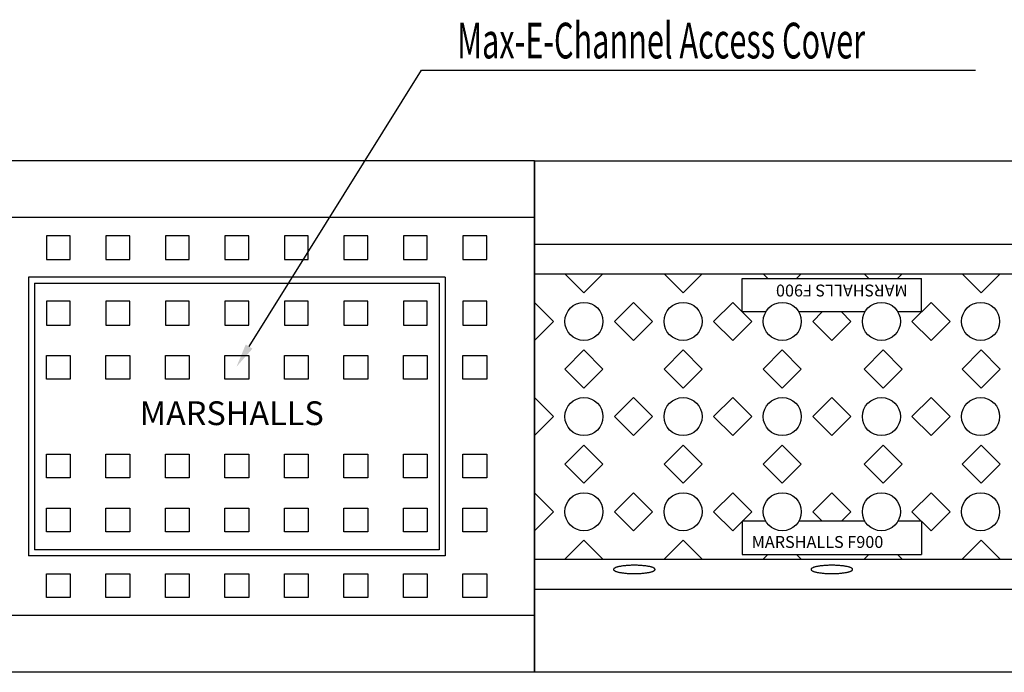
# Model space of a CAD drawing. Extents: x 23528 to 61933, y -1823 to 13805.
# Drawn here: x 28207 to 29035, y 553 to 1102 of the extents above; entities that cross this region are included whole.
import ezdxf

# ---------------------------------------------------------------- set-up
doc = ezdxf.new("R2010")
doc.units = 0
doc.header["$LTSCALE"] = 20
doc.header["$MEASUREMENT"] = 0
doc.linetypes.add('1MM-HIDDEN', pattern=[2, 1, -1])
doc.layers.get('0').update_dxf_attribs({"linetype": 'CONTINUOUS'})
doc.layers.add('0-25', color=7, linetype='CONTINUOUS')
doc.layers.add('DIM', color=7, linetype='CONTINUOUS', true_color=0xffffff)
doc.styles.add('10TEXT', font='archs.shx', dxfattribs={"width": 0.63, "height": 30})
doc.styles.get("Standard").update_dxf_attribs({"font": 'isocp.shx'})

# ---------------------------------------------------------------- blocks, each defined once
blk = doc.blocks.new('*U287')
at = {"layer": 'DIM', "color": 7, "style": '10TEXT', "width": 0.63}
blk.add_text('Max-E-Channel Access Cover', height=30, dxfattribs=at).set_placement((14445.33, -2231.16))

msp = doc.modelspace()

# ---------------------------------------------------------------- linework, layer by layer
for p, q in [((28639.66, 914.41), (28639.66, 983.41)), ((28639.66, 553.41), (28639.66, 983.41)), ((28639.66, 983.41), (29139.66, 983.41)), ((28639.66, 914.41), (28639.66, 908.41)), ((28639.66, 913.41), (29139.66, 913.41)), ((28639.66, 888.41), (29139.66, 888.41)), ((28665.33, 888.41), (28681.33, 872.41)), ((28681.33, 872.41), (28697.33, 888.41)), ((28748.66, 888.41), (28764.66, 872.41)), ((28764.66, 872.41), (28780.66, 888.41)), ((28831.99, 888.41), (28835.93, 884.46)), ((28860.04, 884.46), (28863.99, 888.41)), ((28916.69, 888.41), (28920.63, 884.46)), ((28944.74, 884.46), (28948.69, 888.41)), ((28999.02, 888.41), (29015.02, 872.41)), ((29015.02, 872.41), (29031.02, 888.41)), ((28814.32, 856.41), (28814.32, 884.46)), ((28814.32, 884.46), (28964.98, 884.46)), ((28964.98, 856.41), (28964.98, 884.46)), ((28655.66, 848.41), (28639.66, 864.41)), ((28706.99, 848.41), (28722.99, 864.41)), ((28722.99, 864.41), (28738.99, 848.41)), ((28790.32, 848.41), (28806.32, 864.41)), ((28806.32, 864.41), (28822.32, 848.41)), ((28956.98, 848.41), (28972.98, 864.41)), ((28972.98, 864.41), (28988.98, 848.41)), ((28834.13, 856.41), (28814.32, 856.41)), ((28917.46, 856.41), (28861.84, 856.41)), ((28873.65, 848.41), (28881.65, 856.41)), ((28897.65, 856.41), (28905.65, 848.41)), ((28964.98, 856.41), (28945.17, 856.41)), ((28639.66, 832.41), (28655.66, 848.41)), ((28722.99, 832.41), (28706.99, 848.41)), ((28738.99, 848.41), (28722.99, 832.41)), ((28806.32, 832.41), (28790.32, 848.41)), ((28822.32, 848.41), (28806.32, 832.41)), ((28889.65, 832.41), (28873.65, 848.41)), ((28905.65, 848.41), (28889.65, 832.41)), ((28972.98, 832.41), (28956.98, 848.41)), ((28988.98, 848.41), (28972.98, 832.41)), ((28665.33, 808.41), (28681.33, 824.41)), ((28681.33, 824.41), (28697.33, 808.41)), ((28748.66, 808.41), (28764.66, 824.41)), ((28764.66, 824.41), (28780.66, 808.41)), ((28831.99, 808.41), (28847.99, 824.41)), ((28847.99, 824.41), (28863.99, 808.41)), ((28916.69, 808.41), (28932.69, 824.41)), ((28932.69, 824.41), (28948.69, 808.41)), ((28999.02, 808.41), (29015.02, 824.41)), ((29015.02, 824.41), (29031.02, 808.41)), ((28681.33, 792.41), (28665.33, 808.41)), ((28697.33, 808.41), (28681.33, 792.41)), ((28764.66, 792.41), (28748.66, 808.41)), ((28780.66, 808.41), (28764.66, 792.41)), ((28847.99, 792.41), (28831.99, 808.41)), ((28863.99, 808.41), (28847.99, 792.41)), ((28932.69, 792.41), (28916.69, 808.41)), ((28948.69, 808.41), (28932.69, 792.41)), ((29015.02, 792.41), (28999.02, 808.41)), ((29031.02, 808.41), (29015.02, 792.41)), ((28655.66, 768.41), (28639.66, 784.41)), ((28706.99, 768.41), (28722.99, 784.41)), ((28722.99, 784.41), (28738.99, 768.41)), ((28790.32, 768.41), (28806.32, 784.41)), ((28806.32, 784.41), (28822.32, 768.41)), ((28873.65, 768.41), (28889.65, 784.41)), ((28889.65, 784.41), (28905.65, 768.41)), ((28956.98, 768.41), (28972.98, 784.41)), ((28972.98, 784.41), (28988.98, 768.41)), ((28639.66, 752.41), (28655.66, 768.41)), ((28722.99, 752.41), (28706.99, 768.41)), ((28738.99, 768.41), (28722.99, 752.41)), ((28806.32, 752.41), (28790.32, 768.41)), ((28822.32, 768.41), (28806.32, 752.41)), ((28889.65, 752.41), (28873.65, 768.41)), ((28905.65, 768.41), (28889.65, 752.41)), ((28972.98, 752.41), (28956.98, 768.41)), ((28988.98, 768.41), (28972.98, 752.41)), ((28665.33, 728.41), (28681.33, 744.41)), ((28681.33, 744.41), (28697.33, 728.41)), ((28748.66, 728.41), (28764.66, 744.41)), ((28764.66, 744.41), (28780.66, 728.41)), ((28831.99, 728.41), (28847.99, 744.41)), ((28847.99, 744.41), (28863.99, 728.41)), ((28916.69, 728.41), (28932.69, 744.41)), ((28932.69, 744.41), (28948.69, 728.41)), ((28999.02, 728.41), (29015.02, 744.41)), ((29015.02, 744.41), (29031.02, 728.41)), ((28681.33, 712.41), (28665.33, 728.41)), ((28697.33, 728.41), (28681.33, 712.41)), ((28764.66, 712.41), (28748.66, 728.41)), ((28780.66, 728.41), (28764.66, 712.41)), ((28847.99, 712.41), (28831.99, 728.41)), ((28863.99, 728.41), (28847.99, 712.41)), ((28932.69, 712.41), (28916.69, 728.41)), ((28948.69, 728.41), (28932.69, 712.41)), ((29015.02, 712.41), (28999.02, 728.41)), ((29031.02, 728.41), (29015.02, 712.41)), ((28655.66, 688.41), (28639.66, 704.41)), ((28706.99, 688.41), (28722.99, 704.41)), ((28722.99, 704.41), (28738.99, 688.41)), ((28790.32, 688.41), (28806.32, 704.41)), ((28806.32, 704.41), (28822.32, 688.41)), ((28873.65, 688.41), (28889.65, 704.41)), ((28889.65, 704.41), (28905.65, 688.41)), ((28956.98, 688.41), (28972.98, 704.41)), ((28972.98, 704.41), (28988.98, 688.41)), ((28639.66, 672.41), (28655.66, 688.41)), ((28722.99, 672.41), (28706.99, 688.41)), ((28738.99, 688.41), (28722.99, 672.41)), ((28806.32, 672.41), (28790.32, 688.41)), ((28822.32, 688.41), (28806.32, 672.41)), ((28873.65, 688.41), (28881.65, 680.41)), ((28897.65, 680.41), (28905.65, 688.41)), ((28972.98, 672.41), (28956.98, 688.41)), ((28988.98, 688.41), (28972.98, 672.41)), ((28834.13, 680.41), (28814.32, 680.41)), ((28814.32, 680.41), (28814.32, 652.35)), ((28917.46, 680.41), (28861.84, 680.41)), ((28964.98, 680.41), (28945.17, 680.41)), ((28964.98, 680.41), (28964.98, 652.35)), ((28681.33, 664.41), (28665.33, 648.41)), ((28697.33, 648.41), (28681.33, 664.41)), ((28764.66, 664.41), (28748.66, 648.41)), ((28780.66, 648.41), (28764.66, 664.41)), ((29015.02, 664.41), (28999.02, 648.41)), ((29031.02, 648.41), (29015.02, 664.41)), ((28639.66, 648.41), (29139.66, 648.41)), ((28814.32, 652.35), (28964.98, 652.35)), ((28831.99, 648.41), (28835.93, 652.35)), ((28860.04, 652.35), (28863.99, 648.41)), ((28916.69, 648.41), (28920.63, 652.35)), ((28944.74, 652.35), (28948.69, 648.41)), ((28639.66, 628.41), (28639.66, 622.41)), ((28639.66, 623.41), (29139.66, 623.41)), ((28639.66, 622.41), (28639.66, 553.41)), ((29139.66, 553.41), (28639.66, 553.41))]:
    msp.add_line(p, q)
for points in [[(28706.13, 639.91, 0), (28706.23, 639.74, 0), (28706.23, 639.57, 0), (28706.33, 639.4, 0), (28706.53, 639.23, 0), (28706.73, 639.06, 0), (28706.93, 638.89, 0), (28707.23, 638.73, 0), (28707.53, 638.57, 0), (28707.83, 638.41, 0), (28708.23, 638.26, 0), (28708.63, 638.11, 0), (28709.13, 637.97, 0), (28709.63, 637.83, 0), (28710.13, 637.69, 0), (28710.73, 637.56, 0), (28711.33, 637.44, 0), (28711.93, 637.32, 0), (28712.53, 637.21, 0), (28713.23, 637.1, 0), (28713.93, 637, 0), (28714.63, 636.91, 0), (28715.43, 636.82, 0), (28716.13, 636.75, 0), (28716.93, 636.68, 0), (28717.73, 636.62, 0), (28718.53, 636.56, 0), (28719.43, 636.52, 0), (28720.23, 636.48, 0), (28721.13, 636.45, 0), (28721.93, 636.43, 0), (28722.83, 636.42, 0), (28723.63, 636.41, 0), (28724.53, 636.42, 0), (28725.33, 636.43, 0), (28726.23, 636.45, 0), (28727.03, 636.48, 0), (28727.93, 636.52, 0), (28728.73, 636.56, 0), (28729.53, 636.62, 0), (28730.33, 636.68, 0), (28731.13, 636.75, 0), (28731.93, 636.82, 0), (28732.63, 636.91, 0), (28733.43, 637, 0), (28734.13, 637.1, 0), (28734.73, 637.21, 0), (28735.43, 637.32, 0), (28736.03, 637.44, 0), (28736.63, 637.56, 0), (28737.23, 637.69, 0), (28737.73, 637.83, 0), (28738.23, 637.97, 0), (28738.63, 638.11, 0), (28739.13, 638.26, 0), (28739.43, 638.41, 0), (28739.83, 638.57, 0), (28740.13, 638.73, 0), (28740.43, 638.89, 0), (28740.63, 639.06, 0), (28740.83, 639.23, 0), (28740.93, 639.4, 0), (28741.03, 639.57, 0), (28741.13, 639.74, 0), (28741.13, 639.91, 0), (28741.13, 640.08, 0), (28741.03, 640.25, 0), (28740.93, 640.42, 0), (28740.83, 640.59, 0), (28740.63, 640.76, 0), (28740.43, 640.93, 0), (28740.13, 641.09, 0), (28739.83, 641.25, 0), (28739.43, 641.41, 0), (28739.13, 641.56, 0), (28738.63, 641.71, 0), (28738.23, 641.86, 0), (28737.73, 642, 0), (28737.23, 642.13, 0), (28736.63, 642.26, 0), (28736.03, 642.39, 0), (28735.43, 642.5, 0), (28734.73, 642.62, 0), (28734.13, 642.72, 0), (28733.43, 642.82, 0), (28732.63, 642.91, 0), (28731.93, 643, 0), (28731.13, 643.07, 0), (28730.33, 643.14, 0), (28729.53, 643.21, 0), (28728.73, 643.26, 0), (28727.93, 643.31, 0), (28727.03, 643.34, 0), (28726.23, 643.37, 0), (28725.33, 643.39, 0), (28724.53, 643.41, 0), (28723.63, 643.41, 0), (28722.83, 643.41, 0), (28721.93, 643.39, 0), (28721.13, 643.37, 0), (28720.23, 643.34, 0), (28719.43, 643.31, 0), (28718.53, 643.26, 0), (28717.73, 643.21, 0), (28716.93, 643.14, 0), (28716.13, 643.07, 0), (28715.43, 643, 0), (28714.63, 642.91, 0), (28713.93, 642.82, 0), (28713.23, 642.72, 0), (28712.53, 642.62, 0), (28711.93, 642.5, 0), (28711.33, 642.39, 0), (28710.73, 642.26, 0), (28710.13, 642.13, 0), (28709.63, 642, 0), (28709.13, 641.86, 0), (28708.63, 641.71, 0), (28708.23, 641.56, 0), (28707.83, 641.41, 0), (28707.53, 641.25, 0), (28707.23, 641.09, 0), (28706.93, 640.93, 0), (28706.73, 640.76, 0), (28706.53, 640.59, 0), (28706.33, 640.42, 0), (28706.23, 640.25, 0), (28706.23, 640.08, 0), (28706.13, 639.91, 0)], [(28872.13, 639.91, 0), (28872.23, 639.74, 0), (28872.23, 639.57, 0), (28872.33, 639.4, 0), (28872.53, 639.23, 0), (28872.73, 639.06, 0), (28872.93, 638.89, 0), (28873.23, 638.73, 0), (28873.53, 638.57, 0), (28873.83, 638.41, 0), (28874.23, 638.26, 0), (28874.63, 638.11, 0), (28875.13, 637.97, 0), (28875.63, 637.83, 0), (28876.13, 637.69, 0), (28876.73, 637.56, 0), (28877.33, 637.44, 0), (28877.93, 637.32, 0), (28878.53, 637.21, 0), (28879.23, 637.1, 0), (28879.93, 637, 0), (28880.63, 636.91, 0), (28881.43, 636.82, 0), (28882.13, 636.75, 0), (28882.93, 636.68, 0), (28883.73, 636.62, 0), (28884.53, 636.56, 0), (28885.43, 636.52, 0), (28886.23, 636.48, 0), (28887.13, 636.45, 0), (28887.93, 636.43, 0), (28888.83, 636.42, 0), (28889.63, 636.41, 0), (28890.53, 636.42, 0), (28891.33, 636.43, 0), (28892.23, 636.45, 0), (28893.03, 636.48, 0), (28893.93, 636.52, 0), (28894.73, 636.56, 0), (28895.53, 636.62, 0), (28896.33, 636.68, 0), (28897.13, 636.75, 0), (28897.93, 636.82, 0), (28898.63, 636.91, 0), (28899.43, 637, 0), (28900.13, 637.1, 0), (28900.73, 637.21, 0), (28901.43, 637.32, 0), (28902.03, 637.44, 0), (28902.63, 637.56, 0), (28903.23, 637.69, 0), (28903.73, 637.83, 0), (28904.23, 637.97, 0), (28904.63, 638.11, 0), (28905.13, 638.26, 0), (28905.43, 638.41, 0), (28905.83, 638.57, 0), (28906.13, 638.73, 0), (28906.43, 638.89, 0), (28906.63, 639.06, 0), (28906.83, 639.23, 0), (28906.93, 639.4, 0), (28907.03, 639.57, 0), (28907.13, 639.74, 0), (28907.13, 639.91, 0), (28907.13, 640.08, 0), (28907.03, 640.25, 0), (28906.93, 640.42, 0), (28906.83, 640.59, 0), (28906.63, 640.76, 0), (28906.43, 640.93, 0), (28906.13, 641.09, 0), (28905.83, 641.25, 0), (28905.43, 641.41, 0), (28905.13, 641.56, 0), (28904.63, 641.71, 0), (28904.23, 641.86, 0), (28903.73, 642, 0), (28903.23, 642.13, 0), (28902.63, 642.26, 0), (28902.03, 642.39, 0), (28901.43, 642.5, 0), (28900.73, 642.62, 0), (28900.13, 642.72, 0), (28899.43, 642.82, 0), (28898.63, 642.91, 0), (28897.93, 643, 0), (28897.13, 643.07, 0), (28896.33, 643.14, 0), (28895.53, 643.21, 0), (28894.73, 643.26, 0), (28893.93, 643.31, 0), (28893.03, 643.34, 0), (28892.23, 643.37, 0), (28891.33, 643.39, 0), (28890.53, 643.41, 0), (28889.63, 643.41, 0), (28888.83, 643.41, 0), (28887.93, 643.39, 0), (28887.13, 643.37, 0), (28886.23, 643.34, 0), (28885.43, 643.31, 0), (28884.53, 643.26, 0), (28883.73, 643.21, 0), (28882.93, 643.14, 0), (28882.13, 643.07, 0), (28881.43, 643, 0), (28880.63, 642.91, 0), (28879.93, 642.82, 0), (28879.23, 642.72, 0), (28878.53, 642.62, 0), (28877.93, 642.5, 0), (28877.33, 642.39, 0), (28876.73, 642.26, 0), (28876.13, 642.13, 0), (28875.63, 642, 0), (28875.13, 641.86, 0), (28874.63, 641.71, 0), (28874.23, 641.56, 0), (28873.83, 641.41, 0), (28873.53, 641.25, 0), (28873.23, 641.09, 0), (28872.93, 640.93, 0), (28872.73, 640.76, 0), (28872.53, 640.59, 0), (28872.33, 640.42, 0), (28872.23, 640.25, 0), (28872.23, 640.08, 0), (28872.13, 639.91, 0)]]:
    msp.add_polyline3d(points)
for centre in [(28681.33, 848.41), (28764.66, 848.41), (28847.99, 848.41), (28931.32, 848.41), (29014.65, 848.41), (28681.33, 768.41), (28764.66, 768.41), (28847.99, 768.41), (28931.32, 768.41), (29014.65, 768.41), (28681.33, 688.41), (28764.66, 688.41), (28847.99, 688.41), (28931.32, 688.41), (29014.65, 688.41)]:
    msp.add_circle(centre, 16)
at = {"layer": '0-25'}
for p, q in [((28639.66, 983.41), (28139.66, 983.41)), ((28639.66, 983.41), (28639.66, 578.41)), ((28639.66, 553.41), (28639.66, 983.41)), ((28639.66, 983.41), (28639.66, 553.41)), ((28639.66, 935.69), (28139.66, 935.69)), ((28229.66, 920.47), (28229.66, 900.47)), ((28249.66, 920.47), (28229.66, 920.47)), ((28249.66, 920.47), (28229.66, 920.47)), ((28229.66, 920.47), (28229.66, 900.47)), ((28249.66, 900.47), (28249.66, 920.47)), ((28249.66, 900.47), (28249.66, 920.47)), ((28299.66, 920.47), (28279.66, 920.47)), ((28279.66, 920.47), (28279.66, 900.47)), ((28279.66, 920.47), (28279.66, 900.47)), ((28299.66, 920.47), (28279.66, 920.47)), ((28299.66, 900.47), (28299.66, 920.47)), ((28299.66, 900.47), (28299.66, 920.47)), ((28329.66, 920.47), (28329.66, 900.47)), ((28349.66, 920.47), (28329.66, 920.47)), ((28349.66, 920.47), (28329.66, 920.47)), ((28329.66, 920.47), (28329.66, 900.47)), ((28349.66, 900.47), (28349.66, 920.47)), ((28349.66, 900.47), (28349.66, 920.47)), ((28399.66, 920.47), (28379.66, 920.47)), ((28379.66, 920.47), (28379.66, 900.47)), ((28379.66, 920.47), (28379.66, 900.47)), ((28399.66, 920.47), (28379.66, 920.47)), ((28399.66, 900.47), (28399.66, 920.47)), ((28399.66, 900.47), (28399.66, 920.47)), ((28429.66, 920.47), (28429.66, 900.47)), ((28449.66, 920.47), (28429.66, 920.47)), ((28449.66, 920.47), (28429.66, 920.47)), ((28429.66, 920.47), (28429.66, 900.47)), ((28449.66, 900.47), (28449.66, 920.47)), ((28449.66, 900.47), (28449.66, 920.47)), ((28499.66, 920.47), (28479.66, 920.47)), ((28479.66, 920.47), (28479.66, 900.47)), ((28479.66, 920.47), (28479.66, 900.47)), ((28499.66, 920.47), (28479.66, 920.47)), ((28499.66, 900.47), (28499.66, 920.47)), ((28499.66, 900.47), (28499.66, 920.47)), ((28529.66, 920.47), (28529.66, 900.47)), ((28549.66, 920.47), (28529.66, 920.47)), ((28549.66, 920.47), (28529.66, 920.47)), ((28529.66, 920.47), (28529.66, 900.47)), ((28549.66, 900.47), (28549.66, 920.47)), ((28549.66, 900.47), (28549.66, 920.47)), ((28579.66, 920.47), (28579.66, 900.47)), ((28599.66, 920.47), (28579.66, 920.47)), ((28599.66, 920.47), (28579.66, 920.47)), ((28579.66, 920.47), (28579.66, 900.47)), ((28599.66, 900.47), (28599.66, 920.47)), ((28599.66, 900.47), (28599.66, 920.47)), ((28229.66, 900.47), (28249.66, 900.47)), ((28229.66, 900.47), (28249.66, 900.47)), ((28279.66, 900.47), (28299.66, 900.47)), ((28279.66, 900.47), (28299.66, 900.47)), ((28329.66, 900.47), (28349.66, 900.47)), ((28329.66, 900.47), (28349.66, 900.47)), ((28379.66, 900.47), (28399.66, 900.47)), ((28379.66, 900.47), (28399.66, 900.47)), ((28429.66, 900.47), (28449.66, 900.47)), ((28429.66, 900.47), (28449.66, 900.47)), ((28479.66, 900.47), (28499.66, 900.47)), ((28479.66, 900.47), (28499.66, 900.47)), ((28529.66, 900.47), (28549.66, 900.47)), ((28529.66, 900.47), (28549.66, 900.47)), ((28579.66, 900.47), (28599.66, 900.47)), ((28579.66, 900.47), (28599.66, 900.47)), ((28214.66, 885.49), (28214.66, 651.32)), ((28564.66, 885.49), (28214.66, 885.49)), ((28564.66, 885.49), (28564.66, 651.32)), ((28219.66, 880.49), (28559.66, 880.49)), ((28219.66, 880.49), (28219.66, 656.32)), ((28559.66, 880.49), (28559.66, 656.32)), ((28229.66, 865.34), (28229.66, 845.34)), ((28249.66, 865.34), (28229.66, 865.34)), ((28249.66, 865.34), (28229.66, 865.34)), ((28229.66, 865.34), (28229.66, 845.34)), ((28249.66, 845.34), (28249.66, 865.34)), ((28249.66, 845.34), (28249.66, 865.34)), ((28299.66, 865.34), (28279.66, 865.34)), ((28279.66, 865.34), (28279.66, 845.34)), ((28279.66, 865.34), (28279.66, 845.34)), ((28299.66, 865.34), (28279.66, 865.34)), ((28299.66, 845.34), (28299.66, 865.34)), ((28299.66, 845.34), (28299.66, 865.34)), ((28329.66, 865.34), (28329.66, 845.34)), ((28349.66, 865.34), (28329.66, 865.34)), ((28349.66, 865.34), (28329.66, 865.34)), ((28329.66, 865.34), (28329.66, 845.34)), ((28349.66, 845.34), (28349.66, 865.34)), ((28349.66, 845.34), (28349.66, 865.34)), ((28399.66, 865.34), (28379.66, 865.34)), ((28379.66, 865.34), (28379.66, 845.34)), ((28379.66, 865.34), (28379.66, 845.34)), ((28399.66, 865.34), (28379.66, 865.34)), ((28399.66, 845.34), (28399.66, 865.34)), ((28399.66, 845.34), (28399.66, 865.34)), ((28429.66, 865.34), (28429.66, 845.34)), ((28449.66, 865.34), (28429.66, 865.34)), ((28449.66, 865.34), (28429.66, 865.34)), ((28429.66, 865.34), (28429.66, 845.34)), ((28449.66, 845.34), (28449.66, 865.34)), ((28449.66, 845.34), (28449.66, 865.34)), ((28499.66, 865.34), (28479.66, 865.34)), ((28479.66, 865.34), (28479.66, 845.34)), ((28479.66, 865.34), (28479.66, 845.34)), ((28499.66, 865.34), (28479.66, 865.34)), ((28499.66, 845.34), (28499.66, 865.34)), ((28499.66, 845.34), (28499.66, 865.34)), ((28529.66, 865.34), (28529.66, 845.34)), ((28549.66, 865.34), (28529.66, 865.34)), ((28549.66, 865.34), (28529.66, 865.34)), ((28529.66, 865.34), (28529.66, 845.34)), ((28549.66, 845.34), (28549.66, 865.34)), ((28549.66, 845.34), (28549.66, 865.34)), ((28579.66, 865.34), (28579.66, 845.34)), ((28599.66, 865.34), (28579.66, 865.34)), ((28599.66, 865.34), (28579.66, 865.34)), ((28579.66, 865.34), (28579.66, 845.34)), ((28599.66, 845.34), (28599.66, 865.34)), ((28599.66, 845.34), (28599.66, 865.34)), ((28229.66, 845.34), (28249.66, 845.34)), ((28229.66, 845.34), (28249.66, 845.34)), ((28279.66, 845.34), (28299.66, 845.34)), ((28279.66, 845.34), (28299.66, 845.34)), ((28329.66, 845.34), (28349.66, 845.34)), ((28329.66, 845.34), (28349.66, 845.34)), ((28379.66, 845.34), (28399.66, 845.34)), ((28379.66, 845.34), (28399.66, 845.34)), ((28429.66, 845.34), (28449.66, 845.34)), ((28429.66, 845.34), (28449.66, 845.34)), ((28479.66, 845.34), (28499.66, 845.34)), ((28479.66, 845.34), (28499.66, 845.34)), ((28529.66, 845.34), (28549.66, 845.34)), ((28529.66, 845.34), (28549.66, 845.34)), ((28579.66, 845.34), (28599.66, 845.34)), ((28579.66, 845.34), (28599.66, 845.34)), ((28229.66, 799.9), (28229.66, 819.9)), ((28229.66, 819.9), (28249.66, 819.9)), ((28229.66, 819.9), (28249.66, 819.9)), ((28229.66, 799.9), (28229.66, 819.9)), ((28249.66, 819.9), (28249.66, 799.9)), ((28249.66, 819.9), (28249.66, 799.9)), ((28279.66, 819.9), (28299.66, 819.9)), ((28279.66, 799.9), (28279.66, 819.9)), ((28279.66, 799.9), (28279.66, 819.9)), ((28279.66, 819.9), (28299.66, 819.9)), ((28299.66, 819.9), (28299.66, 799.9)), ((28299.66, 819.9), (28299.66, 799.9)), ((28329.66, 799.9), (28329.66, 819.9)), ((28329.66, 819.9), (28349.66, 819.9)), ((28329.66, 819.9), (28349.66, 819.9)), ((28329.66, 799.9), (28329.66, 819.9)), ((28349.66, 819.9), (28349.66, 799.9)), ((28349.66, 819.9), (28349.66, 799.9)), ((28379.66, 819.9), (28399.66, 819.9)), ((28379.66, 799.9), (28379.66, 819.9)), ((28379.66, 799.9), (28379.66, 819.9)), ((28379.66, 819.9), (28399.66, 819.9)), ((28399.66, 819.9), (28399.66, 799.9)), ((28399.66, 819.9), (28399.66, 799.9)), ((28429.66, 799.9), (28429.66, 819.9)), ((28429.66, 819.9), (28449.66, 819.9)), ((28429.66, 819.9), (28449.66, 819.9)), ((28429.66, 799.9), (28429.66, 819.9)), ((28449.66, 819.9), (28449.66, 799.9)), ((28449.66, 819.9), (28449.66, 799.9)), ((28479.66, 819.9), (28499.66, 819.9)), ((28479.66, 799.9), (28479.66, 819.9)), ((28479.66, 799.9), (28479.66, 819.9)), ((28479.66, 819.9), (28499.66, 819.9)), ((28499.66, 819.9), (28499.66, 799.9)), ((28499.66, 819.9), (28499.66, 799.9)), ((28529.66, 799.9), (28529.66, 819.9)), ((28529.66, 819.9), (28549.66, 819.9)), ((28529.66, 819.9), (28549.66, 819.9)), ((28529.66, 799.9), (28529.66, 819.9)), ((28549.66, 819.9), (28549.66, 799.9)), ((28549.66, 819.9), (28549.66, 799.9)), ((28579.66, 799.9), (28579.66, 819.9)), ((28579.66, 819.9), (28599.66, 819.9)), ((28579.66, 819.9), (28599.66, 819.9)), ((28579.66, 799.9), (28579.66, 819.9)), ((28599.66, 819.9), (28599.66, 799.9)), ((28599.66, 819.9), (28599.66, 799.9)), ((28249.66, 799.9), (28229.66, 799.9)), ((28249.66, 799.9), (28229.66, 799.9)), ((28299.66, 799.9), (28279.66, 799.9)), ((28299.66, 799.9), (28279.66, 799.9)), ((28349.66, 799.9), (28329.66, 799.9)), ((28349.66, 799.9), (28329.66, 799.9)), ((28399.66, 799.9), (28379.66, 799.9)), ((28399.66, 799.9), (28379.66, 799.9)), ((28449.66, 799.9), (28429.66, 799.9)), ((28449.66, 799.9), (28429.66, 799.9)), ((28499.66, 799.9), (28479.66, 799.9)), ((28499.66, 799.9), (28479.66, 799.9)), ((28549.66, 799.9), (28529.66, 799.9)), ((28549.66, 799.9), (28529.66, 799.9)), ((28599.66, 799.9), (28579.66, 799.9)), ((28599.66, 799.9), (28579.66, 799.9)), ((28229.66, 716.92), (28229.66, 736.92)), ((28229.66, 736.92), (28249.66, 736.92)), ((28229.66, 736.92), (28249.66, 736.92)), ((28229.66, 716.92), (28229.66, 736.92)), ((28249.66, 736.92), (28249.66, 716.92)), ((28249.66, 736.92), (28249.66, 716.92)), ((28279.66, 736.92), (28299.66, 736.92)), ((28279.66, 716.92), (28279.66, 736.92)), ((28279.66, 716.92), (28279.66, 736.92)), ((28279.66, 736.92), (28299.66, 736.92)), ((28299.66, 736.92), (28299.66, 716.92)), ((28299.66, 736.92), (28299.66, 716.92)), ((28329.66, 716.92), (28329.66, 736.92)), ((28329.66, 736.92), (28349.66, 736.92)), ((28329.66, 736.92), (28349.66, 736.92)), ((28329.66, 716.92), (28329.66, 736.92)), ((28349.66, 736.92), (28349.66, 716.92)), ((28349.66, 736.92), (28349.66, 716.92)), ((28379.66, 736.92), (28399.66, 736.92)), ((28379.66, 716.92), (28379.66, 736.92)), ((28379.66, 716.92), (28379.66, 736.92)), ((28379.66, 736.92), (28399.66, 736.92)), ((28399.66, 736.92), (28399.66, 716.92)), ((28399.66, 736.92), (28399.66, 716.92)), ((28429.66, 716.92), (28429.66, 736.92)), ((28429.66, 736.92), (28449.66, 736.92)), ((28429.66, 736.92), (28449.66, 736.92)), ((28429.66, 716.92), (28429.66, 736.92)), ((28449.66, 736.92), (28449.66, 716.92)), ((28449.66, 736.92), (28449.66, 716.92)), ((28479.66, 736.92), (28499.66, 736.92)), ((28479.66, 716.92), (28479.66, 736.92)), ((28479.66, 716.92), (28479.66, 736.92)), ((28479.66, 736.92), (28499.66, 736.92)), ((28499.66, 736.92), (28499.66, 716.92)), ((28499.66, 736.92), (28499.66, 716.92)), ((28529.66, 716.92), (28529.66, 736.92)), ((28529.66, 736.92), (28549.66, 736.92)), ((28529.66, 736.92), (28549.66, 736.92)), ((28529.66, 716.92), (28529.66, 736.92)), ((28549.66, 736.92), (28549.66, 716.92)), ((28549.66, 736.92), (28549.66, 716.92)), ((28579.66, 716.92), (28579.66, 736.92)), ((28579.66, 736.92), (28599.66, 736.92)), ((28579.66, 736.92), (28599.66, 736.92)), ((28579.66, 716.92), (28579.66, 736.92)), ((28599.66, 736.92), (28599.66, 716.92)), ((28599.66, 736.92), (28599.66, 716.92)), ((28249.66, 716.92), (28229.66, 716.92)), ((28249.66, 716.92), (28229.66, 716.92)), ((28299.66, 716.92), (28279.66, 716.92)), ((28299.66, 716.92), (28279.66, 716.92)), ((28349.66, 716.92), (28329.66, 716.92)), ((28349.66, 716.92), (28329.66, 716.92)), ((28399.66, 716.92), (28379.66, 716.92)), ((28399.66, 716.92), (28379.66, 716.92)), ((28449.66, 716.92), (28429.66, 716.92)), ((28449.66, 716.92), (28429.66, 716.92)), ((28499.66, 716.92), (28479.66, 716.92)), ((28499.66, 716.92), (28479.66, 716.92)), ((28549.66, 716.92), (28529.66, 716.92)), ((28549.66, 716.92), (28529.66, 716.92)), ((28599.66, 716.92), (28579.66, 716.92)), ((28599.66, 716.92), (28579.66, 716.92)), ((28229.66, 671.48), (28229.66, 691.48)), ((28229.66, 691.48), (28249.66, 691.48)), ((28229.66, 691.48), (28249.66, 691.48)), ((28229.66, 671.48), (28229.66, 691.48)), ((28249.66, 691.48), (28249.66, 671.48)), ((28249.66, 691.48), (28249.66, 671.48)), ((28279.66, 691.48), (28299.66, 691.48)), ((28279.66, 671.48), (28279.66, 691.48)), ((28279.66, 671.48), (28279.66, 691.48)), ((28279.66, 691.48), (28299.66, 691.48)), ((28299.66, 691.48), (28299.66, 671.48)), ((28299.66, 691.48), (28299.66, 671.48)), ((28329.66, 671.48), (28329.66, 691.48)), ((28329.66, 691.48), (28349.66, 691.48)), ((28329.66, 691.48), (28349.66, 691.48)), ((28329.66, 671.48), (28329.66, 691.48)), ((28349.66, 691.48), (28349.66, 671.48)), ((28349.66, 691.48), (28349.66, 671.48)), ((28379.66, 691.48), (28399.66, 691.48)), ((28379.66, 671.48), (28379.66, 691.48)), ((28379.66, 671.48), (28379.66, 691.48)), ((28379.66, 691.48), (28399.66, 691.48)), ((28399.66, 691.48), (28399.66, 671.48)), ((28399.66, 691.48), (28399.66, 671.48)), ((28429.66, 671.48), (28429.66, 691.48)), ((28429.66, 691.48), (28449.66, 691.48)), ((28429.66, 691.48), (28449.66, 691.48)), ((28429.66, 671.48), (28429.66, 691.48)), ((28449.66, 691.48), (28449.66, 671.48)), ((28449.66, 691.48), (28449.66, 671.48)), ((28479.66, 691.48), (28499.66, 691.48)), ((28479.66, 671.48), (28479.66, 691.48)), ((28479.66, 671.48), (28479.66, 691.48)), ((28479.66, 691.48), (28499.66, 691.48)), ((28499.66, 691.48), (28499.66, 671.48)), ((28499.66, 691.48), (28499.66, 671.48)), ((28529.66, 671.48), (28529.66, 691.48)), ((28529.66, 691.48), (28549.66, 691.48)), ((28529.66, 691.48), (28549.66, 691.48)), ((28529.66, 671.48), (28529.66, 691.48)), ((28549.66, 691.48), (28549.66, 671.48)), ((28549.66, 691.48), (28549.66, 671.48)), ((28579.66, 671.48), (28579.66, 691.48)), ((28579.66, 691.48), (28599.66, 691.48)), ((28579.66, 691.48), (28599.66, 691.48)), ((28579.66, 671.48), (28579.66, 691.48)), ((28599.66, 691.48), (28599.66, 671.48)), ((28599.66, 691.48), (28599.66, 671.48)), ((28249.66, 671.48), (28229.66, 671.48)), ((28249.66, 671.48), (28229.66, 671.48)), ((28299.66, 671.48), (28279.66, 671.48)), ((28299.66, 671.48), (28279.66, 671.48)), ((28349.66, 671.48), (28329.66, 671.48)), ((28349.66, 671.48), (28329.66, 671.48)), ((28399.66, 671.48), (28379.66, 671.48)), ((28399.66, 671.48), (28379.66, 671.48)), ((28449.66, 671.48), (28429.66, 671.48)), ((28449.66, 671.48), (28429.66, 671.48)), ((28499.66, 671.48), (28479.66, 671.48)), ((28499.66, 671.48), (28479.66, 671.48)), ((28549.66, 671.48), (28529.66, 671.48)), ((28549.66, 671.48), (28529.66, 671.48)), ((28599.66, 671.48), (28579.66, 671.48)), ((28599.66, 671.48), (28579.66, 671.48)), ((28559.66, 656.32), (28219.66, 656.32)), ((28564.66, 651.32), (28214.66, 651.32)), ((28229.66, 616.34), (28229.66, 636.34)), ((28229.66, 636.34), (28249.66, 636.34)), ((28229.66, 636.34), (28249.66, 636.34)), ((28229.66, 616.34), (28229.66, 636.34)), ((28249.66, 636.34), (28249.66, 616.34)), ((28249.66, 636.34), (28249.66, 616.34)), ((28279.66, 636.34), (28299.66, 636.34)), ((28279.66, 616.34), (28279.66, 636.34)), ((28279.66, 616.34), (28279.66, 636.34)), ((28279.66, 636.34), (28299.66, 636.34)), ((28299.66, 636.34), (28299.66, 616.34)), ((28299.66, 636.34), (28299.66, 616.34)), ((28329.66, 616.34), (28329.66, 636.34)), ((28329.66, 636.34), (28349.66, 636.34)), ((28329.66, 636.34), (28349.66, 636.34)), ((28329.66, 616.34), (28329.66, 636.34)), ((28349.66, 636.34), (28349.66, 616.34)), ((28349.66, 636.34), (28349.66, 616.34)), ((28379.66, 636.34), (28399.66, 636.34)), ((28379.66, 616.34), (28379.66, 636.34)), ((28379.66, 616.34), (28379.66, 636.34)), ((28379.66, 636.34), (28399.66, 636.34)), ((28399.66, 636.34), (28399.66, 616.34)), ((28399.66, 636.34), (28399.66, 616.34)), ((28429.66, 616.34), (28429.66, 636.34)), ((28429.66, 636.34), (28449.66, 636.34)), ((28429.66, 636.34), (28449.66, 636.34)), ((28429.66, 616.34), (28429.66, 636.34)), ((28449.66, 636.34), (28449.66, 616.34)), ((28449.66, 636.34), (28449.66, 616.34)), ((28479.66, 636.34), (28499.66, 636.34)), ((28479.66, 616.34), (28479.66, 636.34)), ((28479.66, 616.34), (28479.66, 636.34)), ((28479.66, 636.34), (28499.66, 636.34)), ((28499.66, 636.34), (28499.66, 616.34)), ((28499.66, 636.34), (28499.66, 616.34)), ((28529.66, 616.34), (28529.66, 636.34)), ((28529.66, 636.34), (28549.66, 636.34)), ((28529.66, 636.34), (28549.66, 636.34)), ((28529.66, 616.34), (28529.66, 636.34)), ((28549.66, 636.34), (28549.66, 616.34)), ((28549.66, 636.34), (28549.66, 616.34)), ((28579.66, 616.34), (28579.66, 636.34)), ((28579.66, 636.34), (28599.66, 636.34)), ((28579.66, 636.34), (28599.66, 636.34)), ((28579.66, 616.34), (28579.66, 636.34)), ((28599.66, 636.34), (28599.66, 616.34)), ((28599.66, 636.34), (28599.66, 616.34)), ((28249.66, 616.34), (28229.66, 616.34)), ((28249.66, 616.34), (28229.66, 616.34)), ((28299.66, 616.34), (28279.66, 616.34)), ((28299.66, 616.34), (28279.66, 616.34)), ((28349.66, 616.34), (28329.66, 616.34)), ((28349.66, 616.34), (28329.66, 616.34)), ((28399.66, 616.34), (28379.66, 616.34)), ((28399.66, 616.34), (28379.66, 616.34)), ((28449.66, 616.34), (28429.66, 616.34)), ((28449.66, 616.34), (28429.66, 616.34)), ((28499.66, 616.34), (28479.66, 616.34)), ((28499.66, 616.34), (28479.66, 616.34)), ((28549.66, 616.34), (28529.66, 616.34)), ((28549.66, 616.34), (28529.66, 616.34)), ((28599.66, 616.34), (28579.66, 616.34)), ((28599.66, 616.34), (28579.66, 616.34)), ((28639.66, 601.12), (28139.66, 601.12)), ((28639.66, 553.41), (28639.66, 586.4)), ((28639.66, 553.41), (28139.66, 553.41))]:
    msp.add_line(p, q, dxfattribs=at)
at = {"layer": '0-25', "linetype": '1MM-HIDDEN'}
msp.add_line((28639.66, 578.41), (28639.66, 553.41), dxfattribs=at)
at = {"layer": 'DIM'}
msp.add_lwpolyline([(28399.93, 827.26), (28544.76, 1059.53), (29010.36, 1059.53)], dxfattribs=at)
msp.add_solid([(28402.76, 825.5), (28389.35, 810.29), (28397.1, 829.02)], dxfattribs=at)

# ---------------------------------------------------------------- block references
at = {"layer": '0-25'}
msp.add_blockref('*U287', (14129.43, 3300.69), dxfattribs=at)

# ---------------------------------------------------------------- texts
msp.add_text('MARSHALLS F900', height=10, rotation=180).set_placement((28953.35, 879.39))
for s, height, p in [('MARSHALLS', 20, (28308, 761.25)), ('MARSHALLS F900', 10, (28822.26, 658))]:
    msp.add_text(s, height=height).set_placement(p)

doc.saveas('drawing.dxf')
